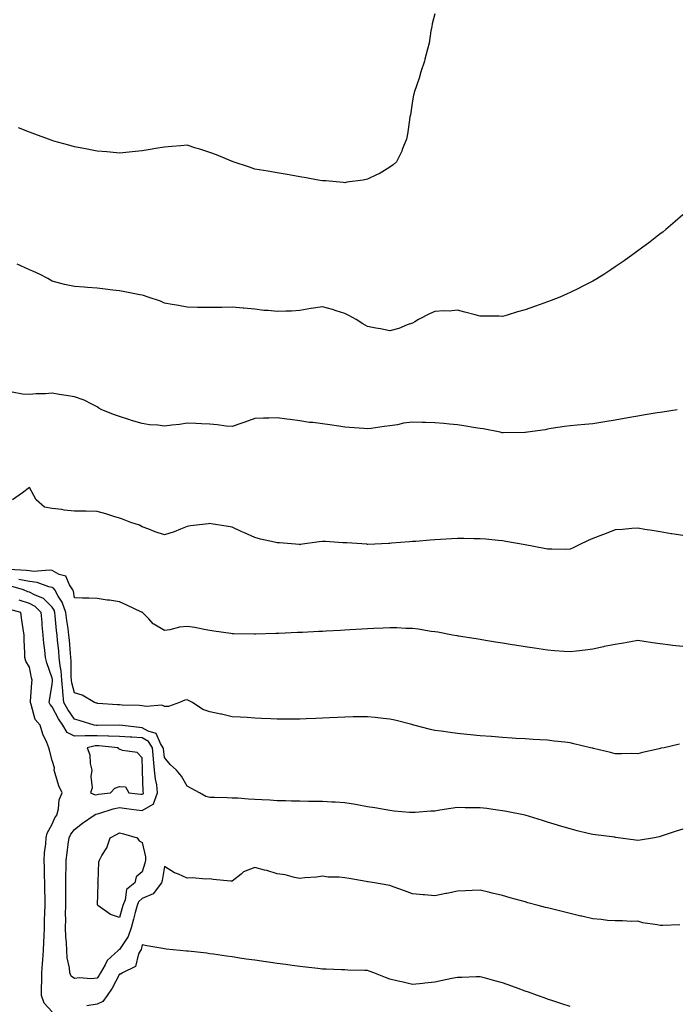
# Model space of a CAD drawing. Units: inches. Extents: x 934163 to 936803, y 7371818 to 7374458.
# Drawn here: x 935324 to 935615, y 7373548 to 7373985 of the extents above; entities that cross this region are included whole.
import ezdxf

# ---------------------------------------------------------------- set-up
doc = ezdxf.new("R2010")
doc.units = ezdxf.units.IN
doc.header["$MEASUREMENT"] = 0
doc.layers.add('Contour_93417371', color=7, linetype='Continuous', true_color=0x9c0812)

msp = doc.modelspace()

# ---------------------------------------------------------------- linework, layer by layer
at = {"layer": 'Contour_93417371'}
for points in [[(935508.05, 7373987.59, 3345), (935506.83, 7373983.14, 3345), (935506.61, 7373981.92, 3345), (935506.24, 7373980.11, 3345), (935505.41, 7373974.56, 3345), (935504.78, 7373971.92, 3345), (935503.55, 7373967.42, 3345), (935503.39, 7373966.59, 3345), (935501.81, 7373961.92, 3345), (935500.98, 7373958.99, 3345), (935498.87, 7373952.74, 3345), (935498.61, 7373951.92, 3345), (935498.52, 7373951.45, 3345), (935498.05, 7373949.04, 3345), (935497.13, 7373942.84, 3345), (935496.94, 7373941.92, 3345), (935496.71, 7373940.58, 3345), (935495.78, 7373934.19, 3345), (935495.36, 7373931.92, 3345), (935493.53, 7373927.4, 3345), (935493.28, 7373926.69, 3345), (935490.94, 7373921.92, 3345), (935489.45, 7373920.53, 3345), (935488.05, 7373919.54, 3345)], [(935488.05, 7373919.54, 3345), (935483.31, 7373916.66, 3345), (935482.41, 7373916.28, 3345), (935478.05, 7373914.17, 3345), (935476.2, 7373913.77, 3345), (935468.96, 7373912.83, 3345), (935468.05, 7373912.67, 3345), (935467.27, 7373912.7, 3345), (935459.55, 7373913.42, 3345), (935458.05, 7373913.48, 3345), (935456.18, 7373913.78, 3345), (935450.93, 7373914.8, 3345), (935448.05, 7373915.24, 3345), (935444.03, 7373915.94, 3345), (935442.4, 7373916.26, 3345), (935438.05, 7373916.98, 3345), (935433.86, 7373917.73, 3345), (935431.95, 7373918.02, 3345), (935428.05, 7373918.7, 3345), (935425.64, 7373919.51, 3345), (935418.49, 7373921.92, 3345), (935418.17, 7373922.04, 3345), (935418.05, 7373922.09, 3345), (935417.77, 7373922.2, 3345), (935411.11, 7373924.98, 3345), (935408.05, 7373926.11, 3345), (935403.66, 7373927.52, 3345), (935401.92, 7373928.05, 3345), (935398.05, 7373929.25, 3345), (935395.17, 7373929.04, 3345), (935391.24, 7373928.73, 3345), (935388.05, 7373928.5, 3345), (935383.92, 7373927.79, 3345), (935382.45, 7373927.52, 3345), (935378.05, 7373926.79, 3345), (935373.65, 7373926.32, 3345), (935372.33, 7373926.2, 3345), (935368.05, 7373925.76, 3345), (935363.81, 7373926.16, 3345), (935362.43, 7373926.3, 3345), (935358.05, 7373926.72, 3345), (935353.66, 7373927.53, 3345), (935352.17, 7373927.8, 3345), (935348.05, 7373928.57, 3345), (935345.44, 7373929.31, 3345), (935338.85, 7373931.13, 3345), (935338.05, 7373931.35, 3345), (935337.63, 7373931.51, 3345), (935336.54, 7373931.92, 3345), (935330.36, 7373934.23, 3345), (935328.05, 7373935.03, 3345), (935323.14, 7373937.01, 3345)], [(935618.05, 7373898.35, 3346), (935614.6, 7373895.37, 3346), (935610.58, 7373891.92, 3346), (935609.19, 7373890.78, 3346), (935608.05, 7373889.92, 3346), (935603.54, 7373886.43, 3346), (935599.77, 7373883.64, 3346), (935598.05, 7373882.36, 3346), (935597.44, 7373881.92, 3346), (935592.01, 7373877.96, 3346), (935588.05, 7373875.25, 3346), (935586.05, 7373873.92, 3346), (935582.93, 7373871.92, 3346), (935579.93, 7373870.04, 3346), (935578.05, 7373868.99, 3346), (935573.42, 7373866.55, 3346), (935571.99, 7373865.86, 3346), (935568.05, 7373863.89, 3346), (935566.67, 7373863.3, 3346), (935563.45, 7373861.92, 3346), (935559.61, 7373860.36, 3346), (935558.05, 7373859.77, 3346), (935554.77, 7373858.64, 3346), (935552.21, 7373857.76, 3346), (935548.05, 7373856.31, 3346), (935544.63, 7373855.35, 3346), (935540.02, 7373853.89, 3346), (935538.05, 7373853.31, 3346), (935536.59, 7373853.37, 3346), (935529.54, 7373853.41, 3346), (935528.05, 7373853.48, 3346), (935525.93, 7373854.05, 3346), (935521.27, 7373855.14, 3346), (935518.05, 7373856.09, 3346), (935514.3, 7373855.67, 3346), (935511.95, 7373855.82, 3346), (935508.05, 7373855.51, 3346), (935505.54, 7373854.44, 3346), (935500.8, 7373851.92, 3346), (935499.1, 7373850.87, 3346), (935498.05, 7373850.37, 3346)], [(935498.05, 7373850.37, 3346), (935495.67, 7373849.54, 3346), (935491.96, 7373848.01, 3346), (935488.05, 7373846.89, 3346), (935483.91, 7373847.78, 3346), (935481.83, 7373848.14, 3346), (935478.05, 7373848.89, 3346), (935476.09, 7373849.96, 3346), (935473.02, 7373851.92, 3346), (935469.85, 7373853.72, 3346), (935468.05, 7373854.6, 3346), (935464.17, 7373855.8, 3346), (935462.52, 7373856.39, 3346), (935458.05, 7373857.58, 3346), (935453.14, 7373856.82, 3346), (935452.89, 7373856.76, 3346), (935448.05, 7373855.87, 3346), (935444.35, 7373855.62, 3346), (935441.8, 7373855.67, 3346), (935438.05, 7373855.47, 3346), (935434.02, 7373855.95, 3346), (935432.04, 7373855.92, 3346), (935428.05, 7373856.55, 3346), (935423.15, 7373857.02, 3346), (935422.95, 7373857.03, 3346), (935418.05, 7373857.41, 3346), (935413.43, 7373857.3, 3346), (935412.63, 7373857.34, 3346), (935408.05, 7373857.22, 3346), (935403.39, 7373857.26, 3346), (935402.63, 7373857.33, 3346), (935398.05, 7373857.38, 3346), (935394.25, 7373858.12, 3346), (935391.35, 7373858.62, 3346), (935388.05, 7373859.25, 3346), (935386.27, 7373860.15, 3346), (935380.7, 7373861.92, 3346), (935378.69, 7373862.56, 3346), (935378.05, 7373862.71, 3346), (935377.09, 7373862.88, 3346), (935370.37, 7373864.24, 3346), (935368.05, 7373864.63, 3346), (935364.98, 7373864.99, 3346), (935361.58, 7373865.45, 3346), (935358.05, 7373865.85, 3346), (935353.8, 7373866.17, 3346), (935352.36, 7373866.23, 3346), (935348.05, 7373866.57, 3346), (935343.61, 7373867.48, 3346), (935342, 7373867.97, 3346), (935338.05, 7373868.92, 3346), (935336.24, 7373870.11, 3346), (935332.71, 7373871.92, 3346), (935329.54, 7373873.41, 3346), (935328.05, 7373874.04, 3346), (935324.26, 7373875.71, 3346), (935322.59, 7373876.46, 3346)], [(935548.05, 7373801.74, 3347), (935547.86, 7373801.74, 3347), (935538.28, 7373801.68, 3347), (935538.05, 7373801.69, 3347), (935537.85, 7373801.72, 3347), (935536.97, 7373801.92, 3347), (935529.51, 7373803.38, 3347), (935528.05, 7373803.61, 3347), (935526.06, 7373803.91, 3347), (935520.84, 7373804.71, 3347), (935518.05, 7373805.13, 3347), (935514.51, 7373805.46, 3347), (935511.91, 7373805.78, 3347), (935508.05, 7373806.13, 3347), (935503.77, 7373806.2, 3347), (935502.39, 7373806.25, 3347), (935498.05, 7373806.33, 3347), (935494.09, 7373805.89, 3347), (935491.39, 7373805.26, 3347), (935488.05, 7373804.79, 3347), (935485.52, 7373804.45, 3347), (935479.76, 7373803.63, 3347), (935478.05, 7373803.4, 3347), (935476.45, 7373803.52, 3347), (935470.17, 7373804.04, 3347), (935468.05, 7373804.2, 3347), (935465.43, 7373804.54, 3347), (935461.38, 7373805.25, 3347), (935458.05, 7373805.62, 3347), (935453.79, 7373806.18, 3347), (935452.39, 7373806.26, 3347), (935448.05, 7373806.93, 3347), (935443.76, 7373807.63, 3347), (935442.22, 7373807.75, 3347), (935438.05, 7373808.33, 3347), (935434.32, 7373808.19, 3347), (935431.86, 7373808.11, 3347), (935428.05, 7373807.97, 3347), (935423.58, 7373806.39, 3347), (935421.92, 7373805.79, 3347), (935418.05, 7373804.41, 3347), (935415.29, 7373804.68, 3347), (935411.31, 7373805.18, 3347), (935408.05, 7373805.47, 3347), (935404.33, 7373805.64, 3347), (935401.92, 7373805.79, 3347), (935398.05, 7373805.95, 3347), (935394.63, 7373805.34, 3347), (935391.22, 7373805.09, 3347), (935388.05, 7373804.61, 3347), (935384.96, 7373805.01, 3347), (935381.37, 7373805.24, 3347), (935378.05, 7373805.73, 3347), (935373.32, 7373807.19, 3347), (935372.52, 7373807.45, 3347), (935368.05, 7373808.84, 3347), (935365.82, 7373809.69, 3347), (935360.13, 7373811.92, 3347), (935358.79, 7373812.66, 3347), (935358.05, 7373813.16, 3347), (935355.67, 7373814.3, 3347), (935352.35, 7373816.22, 3347), (935348.05, 7373817.63, 3347), (935344.3, 7373818.17, 3347), (935341.27, 7373818.7, 3347), (935338.05, 7373819.19, 3347), (935335.08, 7373818.95, 3347), (935331.05, 7373818.92, 3347), (935328.05, 7373818.63, 3347), (935325, 7373818.87, 3347), (935320.31, 7373819.67, 3347)], [(935615.49, 7373811.92, 3347), (935609.08, 7373810.89, 3347), (935608.05, 7373810.73, 3347), (935606.62, 7373810.49, 3347), (935600.53, 7373809.44, 3347), (935598.05, 7373809.01, 3347), (935594.52, 7373808.39, 3347), (935592.01, 7373807.96, 3347), (935588.05, 7373807.24, 3347), (935583.43, 7373806.54, 3347), (935582.53, 7373806.4, 3347), (935578.05, 7373805.71, 3347), (935574.63, 7373805.34, 3347), (935571.23, 7373805.1, 3347), (935568.05, 7373804.78, 3347), (935565.57, 7373804.4, 3347), (935559.63, 7373803.5, 3347), (935558.05, 7373803.25, 3347), (935556.94, 7373803.03, 3347), (935549.18, 7373801.92, 3347), (935548.21, 7373801.76, 3347), (935548.05, 7373801.74, 3347)], [(935568.05, 7373749.95, 3348), (935566.02, 7373749.89, 3348), (935559.89, 7373750.08, 3348), (935558.05, 7373750.02, 3348), (935556.45, 7373750.33, 3348), (935548.05, 7373751.92, 3348), (935539.55, 7373753.42, 3348), (935538.05, 7373753.65, 3348), (935536.17, 7373753.8, 3348), (935530.58, 7373754.45, 3348), (935528.05, 7373754.65, 3348), (935525.34, 7373754.63, 3348), (935520.89, 7373754.76, 3348), (935518.05, 7373754.75, 3348), (935515.39, 7373754.58, 3348), (935510.47, 7373754.34, 3348), (935508.05, 7373754.19, 3348), (935505.93, 7373754.04, 3348), (935499.61, 7373753.48, 3348), (935498.05, 7373753.37, 3348), (935496.69, 7373753.28, 3348), (935488.77, 7373752.65, 3348), (935488.05, 7373752.6, 3348), (935487.37, 7373752.6, 3348), (935478.29, 7373752.16, 3348), (935478.05, 7373752.16, 3348), (935477.79, 7373752.18, 3348), (935468.92, 7373752.79, 3348), (935468.05, 7373752.85, 3348), (935467.07, 7373752.9, 3348), (935459.48, 7373753.35, 3348), (935458.05, 7373753.43, 3348), (935456.68, 7373753.29, 3348), (935448.16, 7373752.03, 3348), (935448.05, 7373752.01, 3348), (935447.95, 7373752.02, 3348), (935438.96, 7373752.83, 3348), (935438.05, 7373752.85, 3348), (935436.81, 7373753.16, 3348), (935430.63, 7373754.5, 3348), (935428.05, 7373755.2, 3348), (935423.43, 7373757.29, 3348), (935422.06, 7373757.91, 3348), (935418.05, 7373759.73, 3348), (935416.26, 7373760.13, 3348), (935408.65, 7373761.32, 3348), (935408.05, 7373761.44, 3348), (935407.46, 7373761.33, 3348), (935399.57, 7373760.4, 3348), (935398.05, 7373760.05, 3348), (935395.07, 7373758.94, 3348), (935392.24, 7373757.72, 3348), (935388.05, 7373756.43, 3348), (935383.85, 7373757.72, 3348), (935381.07, 7373758.9, 3348), (935378.05, 7373760, 3348), (935376.81, 7373760.68, 3348), (935373.05, 7373761.92, 3348), (935369.4, 7373763.28, 3348), (935368.05, 7373763.74, 3348), (935365.49, 7373764.48, 3348), (935361.86, 7373765.73, 3348), (935358.05, 7373766.68, 3348), (935353.16, 7373766.81, 3348), (935352.96, 7373766.83, 3348), (935348.05, 7373766.94, 3348), (935343.5, 7373767.37, 3348), (935342.4, 7373767.57, 3348), (935338.05, 7373768.05, 3348), (935334.78, 7373768.65, 3348), (935330.95, 7373771.92, 3348), (935329.97, 7373773.84, 3348), (935328.05, 7373777.33, 3348), (935324.93, 7373775.04, 3348), (935320.54, 7373771.92, 3348)], [(935618.05, 7373756.01, 3348), (935613.18, 7373756.79, 3348), (935612.95, 7373756.82, 3348), (935608.05, 7373757.66, 3348), (935604.45, 7373758.32, 3348), (935601.21, 7373758.76, 3348), (935598.05, 7373759.29, 3348), (935595.36, 7373759.23, 3348), (935591.25, 7373758.72, 3348), (935588.05, 7373758.66, 3348), (935583.34, 7373756.63, 3348), (935582.47, 7373756.34, 3348), (935578.05, 7373754.69, 3348), (935576.09, 7373753.88, 3348), (935572, 7373751.92, 3348), (935569.34, 7373750.63, 3348), (935568.05, 7373749.95, 3348)], [(935618.05, 7373706.75, 3349), (935613.45, 7373707.32, 3349), (935612.55, 7373707.43, 3349), (935608.05, 7373707.97, 3349), (935604.56, 7373708.43, 3349), (935600.96, 7373709.01, 3349), (935598.05, 7373709.41, 3349), (935595.06, 7373708.93, 3349), (935591.68, 7373708.29, 3349), (935588.05, 7373707.75, 3349), (935583.19, 7373706.78, 3349), (935582.81, 7373706.68, 3349), (935578.05, 7373705.61, 3349), (935574.77, 7373705.2, 3349), (935570.93, 7373704.8, 3349), (935568.05, 7373704.45, 3349), (935565.33, 7373704.64, 3349), (935561.08, 7373704.95, 3349), (935558.05, 7373705.16, 3349), (935554.21, 7373705.76, 3349), (935552.21, 7373706.08, 3349), (935548.05, 7373706.71, 3349), (935543.55, 7373707.42, 3349), (935542.37, 7373707.6, 3349), (935538.05, 7373708.28, 3349), (935534.92, 7373708.79, 3349), (935530.49, 7373709.49, 3349), (935528.05, 7373709.88, 3349), (935526.3, 7373710.17, 3349), (935518.55, 7373711.42, 3349), (935518.05, 7373711.51, 3349), (935517.7, 7373711.57, 3349), (935515.8, 7373711.92, 3349), (935509.25, 7373713.12, 3349), (935508.05, 7373713.32, 3349), (935506.42, 7373713.54, 3349), (935500.63, 7373714.5, 3349), (935498.05, 7373714.83, 3349), (935495.09, 7373714.88, 3349), (935491.17, 7373715.04, 3349), (935488.05, 7373715.1, 3349), (935485.04, 7373714.93, 3349), (935480.87, 7373714.74, 3349), (935478.05, 7373714.6, 3349), (935475.52, 7373714.46, 3349), (935470.29, 7373714.16, 3349), (935468.05, 7373714.03, 3349), (935466.05, 7373713.92, 3349), (935459.71, 7373713.57, 3349), (935458.05, 7373713.49, 3349), (935456.55, 7373713.42, 3349), (935449.23, 7373713.1, 3349), (935448.05, 7373713.05, 3349), (935446.97, 7373713, 3349), (935438.79, 7373712.66, 3349), (935438.05, 7373712.62, 3349), (935437.37, 7373712.6, 3349), (935428.38, 7373712.25, 3349), (935428.05, 7373712.24, 3349), (935427.73, 7373712.24, 3349), (935418.57, 7373712.44, 3349), (935418.05, 7373712.45, 3349), (935417.42, 7373712.55, 3349), (935409.81, 7373713.68, 3349), (935408.05, 7373713.99, 3349), (935405.6, 7373714.36, 3349), (935401.43, 7373715.3, 3349), (935398.05, 7373715.72, 3349), (935394.59, 7373715.38, 3349), (935390.4, 7373714.28, 3349), (935388.05, 7373713.95, 3349), (935383.26, 7373716.72, 3349), (935382.97, 7373716.84, 3349), (935380.95, 7373719.03, 3349), (935378.2, 7373721.92, 3349), (935378.12, 7373721.99, 3349), (935378.05, 7373722.03, 3349), (935377.84, 7373722.13, 3349), (935371.28, 7373725.15, 3349), (935368.05, 7373726.66, 3349), (935363.51, 7373727.38, 3349), (935362.52, 7373727.45, 3349), (935358.05, 7373728.05, 3349), (935354.35, 7373728.22, 3349), (935351.64, 7373728.33, 3349), (935348.05, 7373728.49, 3349), (935347.56, 7373731.43, 3349), (935347.29, 7373731.92, 3349), (935345.76, 7373734.21, 3349), (935344.11, 7373737.98, 3349), (935341.18, 7373738.79, 3349), (935338.05, 7373740.51, 3349), (935336.86, 7373740.73, 3349), (935329.85, 7373740.12, 3349), (935328.05, 7373740.33, 3349), (935326.73, 7373740.6, 3349), (935319.01, 7373740.96, 3349)], [(935608.05, 7373661.57, 3350), (935607.59, 7373661.45, 3350), (935600.21, 7373659.76, 3350), (935598.05, 7373659.23, 3350), (935595.41, 7373659.28, 3350), (935590.78, 7373659.19, 3350), (935588.05, 7373659.24, 3350), (935585.9, 7373659.77, 3350), (935578.35, 7373661.62, 3350), (935578.05, 7373661.69, 3350), (935577.86, 7373661.74, 3350), (935577.08, 7373661.92, 3350), (935569.75, 7373663.62, 3350), (935568.05, 7373664.06, 3350), (935565.64, 7373664.33, 3350), (935561.01, 7373664.88, 3350), (935558.05, 7373665.2, 3350), (935554.57, 7373665.39, 3350), (935551.69, 7373665.56, 3350), (935548.05, 7373665.77, 3350), (935543.92, 7373666.05, 3350), (935542.29, 7373666.16, 3350), (935538.05, 7373666.44, 3350), (935533.16, 7373666.81, 3350), (935532.95, 7373666.82, 3350), (935528.05, 7373667.21, 3350), (935523.77, 7373667.64, 3350), (935522.14, 7373667.83, 3350), (935518.05, 7373668.25, 3350), (935514.75, 7373668.62, 3350), (935510.72, 7373669.25, 3350), (935508.05, 7373669.58, 3350), (935506.13, 7373670, 3350), (935498.68, 7373671.92, 3350), (935498.18, 7373672.05, 3350), (935498.05, 7373672.09, 3350), (935497.83, 7373672.14, 3350), (935490.21, 7373674.08, 3350), (935488.05, 7373674.59, 3350), (935485.08, 7373674.89, 3350), (935481.49, 7373675.36, 3350), (935478.05, 7373675.68, 3350), (935474.38, 7373675.59, 3350), (935471.67, 7373675.54, 3350), (935468.05, 7373675.44, 3350), (935464.7, 7373675.27, 3350), (935461.23, 7373675.1, 3350), (935458.05, 7373674.95, 3350), (935455.13, 7373674.84, 3350), (935450.84, 7373674.71, 3350), (935448.05, 7373674.61, 3350), (935445.36, 7373674.61, 3350), (935440.77, 7373674.64, 3350), (935438.05, 7373674.64, 3350), (935435.23, 7373674.73, 3350), (935431.05, 7373674.92, 3350), (935428.05, 7373675.02, 3350), (935424.72, 7373675.25, 3350), (935421.56, 7373675.42, 3350), (935418.05, 7373675.68, 3350), (935413.24, 7373676.73, 3350), (935412.93, 7373676.8, 3350), (935408.05, 7373677.82, 3350), (935405.06, 7373678.93, 3350), (935400.41, 7373681.92, 3350), (935398.88, 7373682.75, 3350), (935398.05, 7373683.22, 3350), (935396.98, 7373682.99, 3350), (935394.69, 7373681.92, 3350), (935389.77, 7373680.2, 3350), (935388.05, 7373680.23, 3350), (935386.86, 7373680.73, 3350), (935379.82, 7373680.15, 3350), (935378.05, 7373680.5, 3350), (935376.83, 7373680.7, 3350), (935369.14, 7373680.83, 3350), (935368.05, 7373680.96, 3350), (935367.11, 7373680.98, 3350), (935358.38, 7373681.59, 3350), (935358.05, 7373681.6, 3350), (935357.8, 7373681.67, 3350), (935356.86, 7373681.92, 3350), (935351.37, 7373685.24, 3350), (935348.05, 7373686.23, 3350), (935346.82, 7373690.69, 3350), (935346.73, 7373691.92, 3350), (935346.59, 7373693.37, 3350), (935346.56, 7373700.43, 3350), (935346.4, 7373701.92, 3350), (935346.23, 7373703.74, 3350), (935345.78, 7373709.65, 3350), (935345.56, 7373711.92, 3350), (935345.18, 7373714.79, 3350), (935344.55, 7373718.42, 3350), (935344.13, 7373721.92, 3350), (935342.61, 7373726.47, 3350), (935340.78, 7373729.19, 3350), (935339.25, 7373731.92, 3350), (935338.77, 7373732.64, 3350), (935338.05, 7373733.03, 3350), (935336.68, 7373733.29, 3350), (935331.39, 7373735.26, 3350), (935328.05, 7373735.65, 3350), (935323.36, 7373736.61, 3350)], [(935598.05, 7373620.79, 3351), (935597, 7373620.87, 3351), (935589.33, 7373621.92, 3351), (935588.22, 7373622.09, 3351), (935588.05, 7373622.11, 3351), (935587.83, 7373622.14, 3351), (935579.3, 7373623.17, 3351), (935578.05, 7373623.41, 3351), (935576.08, 7373623.9, 3351), (935571.2, 7373625.08, 3351), (935568.05, 7373625.86, 3351), (935563.39, 7373627.26, 3351), (935562.4, 7373627.57, 3351), (935558.05, 7373628.91, 3351), (935555.76, 7373629.62, 3351), (935548.11, 7373631.92, 3351), (935548.06, 7373631.93, 3351), (935548.03, 7373631.94, 3351), (935539.74, 7373633.61, 3351), (935538.05, 7373633.9, 3351), (935535.8, 7373634.17, 3351), (935531.02, 7373634.89, 3351), (935528.05, 7373635.23, 3351), (935524.71, 7373635.25, 3351), (935521.4, 7373635.27, 3351), (935518.05, 7373635.3, 3351), (935515.07, 7373634.9, 3351), (935510.25, 7373634.12, 3351), (935508.05, 7373633.81, 3351), (935506.24, 7373633.73, 3351), (935499.28, 7373633.15, 3351), (935498.05, 7373633.09, 3351), (935496.75, 7373633.22, 3351), (935489.93, 7373633.8, 3351), (935488.05, 7373634, 3351), (935485.55, 7373634.42, 3351), (935481.29, 7373635.16, 3351), (935478.05, 7373635.71, 3351), (935473.46, 7373636.52, 3351), (935472.8, 7373636.67, 3351), (935468.05, 7373637.41, 3351), (935463.8, 7373637.67, 3351), (935462.24, 7373637.73, 3351), (935458.05, 7373637.98, 3351), (935454.15, 7373638.02, 3351), (935451.87, 7373638.1, 3351), (935448.05, 7373638.14, 3351), (935444.3, 7373638.17, 3351), (935441.67, 7373638.3, 3351), (935438.05, 7373638.33, 3351), (935434.68, 7373638.55, 3351), (935431.2, 7373638.77, 3351), (935428.05, 7373638.97, 3351), (935425.26, 7373639.13, 3351), (935420.53, 7373639.44, 3351), (935418.05, 7373639.58, 3351), (935415.73, 7373639.6, 3351), (935410.14, 7373639.83, 3351), (935408.05, 7373639.85, 3351), (935406.37, 7373640.24, 3351), (935403.48, 7373641.92, 3351), (935399.9, 7373643.77, 3351), (935398.05, 7373644.82, 3351), (935395.45, 7373649.32, 3351), (935393.26, 7373651.92, 3351), (935390.53, 7373654.4, 3351), (935388.05, 7373657.55, 3351), (935387.46, 7373661.34, 3351), (935387.42, 7373661.92, 3351), (935386.2, 7373663.76, 3351), (935384.34, 7373668.21, 3351), (935380.71, 7373669.26, 3351), (935378.05, 7373670.75, 3351), (935376.95, 7373670.82, 3351), (935368.05, 7373671.92, 3351), (935358.24, 7373671.73, 3351), (935358.05, 7373671.74, 3351), (935357.86, 7373671.74, 3351), (935356.75, 7373671.92, 3351), (935350.07, 7373673.94, 3351), (935348.05, 7373674.5, 3351), (935345.04, 7373678.91, 3351), (935343.32, 7373681.92, 3351), (935342.79, 7373686.66, 3351), (935342.84, 7373687.13, 3351), (935342.47, 7373691.92, 3351), (935342.1, 7373695.97, 3351), (935341.66, 7373698.31, 3351), (935341.27, 7373701.92, 3351), (935341, 7373704.87, 3351), (935340.5, 7373709.47, 3351), (935340.26, 7373711.92, 3351), (935340, 7373713.88, 3351), (935339.51, 7373720.46, 3351), (935339.34, 7373721.92, 3351), (935339.01, 7373722.88, 3351), (935338.05, 7373724.32, 3351), (935334.2, 7373728.07, 3351), (935330.27, 7373729.7, 3351), (935328.05, 7373730.91, 3351), (935327.28, 7373731.15, 3351), (935325.38, 7373731.92, 3351), (935319.78, 7373733.65, 3351)], [(935358.05, 7373559.55, 3352), (935355.44, 7373559.31, 3352), (935350.25, 7373559.72, 3352), (935348.05, 7373559.43, 3352), (935346.57, 7373560.44, 3352), (935345.96, 7373561.92, 3352), (935345.81, 7373564.16, 3352), (935344.78, 7373568.65, 3352), (935344.63, 7373571.92, 3352), (935344.51, 7373575.46, 3352), (935344.17, 7373578.04, 3352), (935344.06, 7373581.92, 3352), (935344.13, 7373585.84, 3352), (935344.1, 7373587.97, 3352), (935344.16, 7373591.92, 3352), (935344.16, 7373595.8, 3352), (935344.22, 7373598.09, 3352), (935344.23, 7373601.92, 3352), (935344.24, 7373605.73, 3352), (935344.3, 7373608.17, 3352), (935344.32, 7373611.92, 3352), (935344.76, 7373615.21, 3352), (935345.26, 7373619.13, 3352), (935345.63, 7373621.92, 3352), (935346.45, 7373623.52, 3352), (935348.05, 7373625.6, 3352), (935351.62, 7373628.35, 3352), (935356.69, 7373631.92, 3352), (935357.51, 7373632.46, 3352), (935358.05, 7373632.5, 3352), (935358.81, 7373632.68, 3352), (935365.23, 7373634.74, 3352), (935368.05, 7373635.31, 3352), (935371.08, 7373634.95, 3352), (935375.58, 7373634.39, 3352), (935378.05, 7373634.1, 3352), (935382.99, 7373636.86, 3352), (935383.12, 7373636.85, 3352), (935383.09, 7373636.96, 3352), (935384.94, 7373641.92, 3352), (935384.51, 7373645.46, 3352), (935384.03, 7373647.9, 3352), (935383.61, 7373651.92, 3352), (935383.12, 7373656.85, 3352), (935383.1, 7373656.97, 3352), (935382.66, 7373661.92, 3352), (935380.83, 7373664.7, 3352), (935378.05, 7373666.27, 3352), (935373.42, 7373666.56, 3352), (935372.69, 7373666.56, 3352), (935368.05, 7373666.89, 3352), (935363.2, 7373667.07, 3352), (935362.9, 7373667.07, 3352), (935358.05, 7373667.24, 3352), (935353.26, 7373667.13, 3352), (935352.77, 7373667.21, 3352), (935348.05, 7373667.04, 3352), (935344.84, 7373668.71, 3352), (935342.79, 7373671.92, 3352), (935340.91, 7373674.78, 3352), (935338.05, 7373680.11, 3352), (935337.2, 7373681.07, 3352), (935336.83, 7373681.92, 3352), (935336.95, 7373683.02, 3352), (935338.05, 7373689.9, 3352), (935338.22, 7373691.75, 3352), (935338.21, 7373691.92, 3352), (935338.2, 7373692.07, 3352), (935338.05, 7373692.83, 3352), (935335.72, 7373699.59, 3352), (935335.13, 7373701.92, 3352), (935334.84, 7373705.13, 3352), (935334.36, 7373708.23, 3352), (935334.07, 7373711.92, 3352), (935333.73, 7373716.24, 3352), (935333.61, 7373717.48, 3352), (935333.27, 7373721.92, 3352), (935330.63, 7373724.5, 3352), (935328.05, 7373725.91, 3352), (935323.49, 7373727.37, 3352)], [(935338.05, 7373544.63, 3353), (935334.59, 7373548.46, 3353), (935333.31, 7373551.92, 3353), (935333.44, 7373556.53, 3353), (935333.45, 7373557.32, 3353), (935333.57, 7373561.92, 3353), (935333.83, 7373566.14, 3353), (935333.95, 7373567.82, 3353), (935334.21, 7373571.92, 3353), (935334.36, 7373575.61, 3353), (935334.52, 7373578.39, 3353), (935334.66, 7373581.92, 3353), (935334.76, 7373585.21, 3353), (935334.91, 7373588.78, 3353), (935335.01, 7373591.92, 3353), (935334.95, 7373595.01, 3353), (935334.88, 7373598.75, 3353), (935334.83, 7373601.92, 3353), (935334.73, 7373605.24, 3353), (935334.68, 7373608.54, 3353), (935334.57, 7373611.92, 3353), (935334.72, 7373615.25, 3353), (935335.3, 7373619.17, 3353), (935335.45, 7373621.92, 3353), (935335.94, 7373624.04, 3353), (935338.05, 7373627.92, 3353), (935339.26, 7373630.71, 3353), (935340.13, 7373631.92, 3353), (935340.88, 7373634.75, 3353), (935341.17, 7373638.8, 3353), (935342.58, 7373641.92, 3353), (935341.13, 7373645, 3353), (935339.5, 7373650.47, 3353), (935338.96, 7373651.92, 3353), (935339.1, 7373652.97, 3353), (935338.05, 7373656.19, 3353), (935336.94, 7373660.81, 3353), (935336.69, 7373661.92, 3353), (935335.76, 7373664.21, 3353), (935333.99, 7373667.86, 3353), (935332.74, 7373671.92, 3353), (935330.62, 7373674.49, 3353), (935328.82, 7373681.15, 3353), (935328.48, 7373681.92, 3353), (935328.53, 7373682.4, 3353), (935329.14, 7373690.83, 3353), (935329.27, 7373691.92, 3353), (935329, 7373692.86, 3353), (935328.05, 7373697.66, 3353), (935326.41, 7373700.28, 3353), (935326.01, 7373701.92, 3353), (935325.96, 7373704.01, 3353), (935325.74, 7373709.61, 3353), (935325.68, 7373711.92, 3353), (935325.28, 7373714.69, 3353), (935324.66, 7373718.53, 3353), (935324.18, 7373721.92, 3353), (935319.38, 7373723.25, 3353)], [(935616.54, 7373663.43, 3350), (935609.84, 7373661.92, 3350), (935608.34, 7373661.63, 3350), (935608.05, 7373661.57, 3350)], [(935618.05, 7373625.69, 3351), (935615.14, 7373624.83, 3351), (935608.94, 7373622.81, 3351), (935608.05, 7373622.54, 3351), (935607.6, 7373622.37, 3351), (935605.51, 7373621.92, 3351), (935599.17, 7373620.8, 3351), (935598.05, 7373620.79, 3351)], [(935616.74, 7373583.23, 3352), (935609.18, 7373583.05, 3352), (935608.05, 7373582.98, 3352), (935606.67, 7373583.3, 3352), (935600.33, 7373584.2, 3352), (935598.05, 7373584.85, 3352), (935595.17, 7373584.8, 3352), (935591.24, 7373585.11, 3352), (935588.05, 7373585.05, 3352), (935584.68, 7373585.29, 3352), (935581.78, 7373585.65, 3352), (935578.05, 7373585.9, 3352), (935573.21, 7373587.08, 3352), (935572.8, 7373587.17, 3352), (935568.05, 7373588.27, 3352), (935565.14, 7373589.01, 3352), (935558.05, 7373590.82, 3352), (935557.18, 7373591.04, 3352), (935553.84, 7373591.92, 3352), (935549.27, 7373593.13, 3352), (935548.05, 7373593.47, 3352), (935545.89, 7373594.09, 3352), (935541.46, 7373595.33, 3352), (935538.05, 7373596.32, 3352), (935533.49, 7373597.36, 3352), (935532.33, 7373597.65, 3352), (935528.05, 7373598.64, 3352), (935524.59, 7373598.46, 3352), (935521.55, 7373598.42, 3352), (935518.05, 7373598.22, 3352), (935513.38, 7373597.25, 3352), (935512.84, 7373597.13, 3352), (935508.05, 7373596.15, 3352), (935503.39, 7373596.58, 3352), (935502.78, 7373596.65, 3352), (935498.05, 7373597.07, 3352), (935494.51, 7373598.38, 3352), (935489.96, 7373600, 3352), (935488.05, 7373600.7, 3352), (935487.08, 7373600.95, 3352), (935481.2, 7373601.92, 3352), (935478.45, 7373602.31, 3352), (935478.05, 7373602.37, 3352), (935477.51, 7373602.46, 3352), (935469.99, 7373603.86, 3352), (935468.05, 7373604.18, 3352), (935465.53, 7373604.44, 3352), (935460.64, 7373604.51, 3352), (935458.05, 7373604.84, 3352), (935455.46, 7373604.51, 3352), (935450.32, 7373604.19, 3352), (935448.05, 7373603.93, 3352), (935445.65, 7373604.32, 3352), (935441.6, 7373605.47, 3352), (935438.05, 7373605.92, 3352), (935433.47, 7373607.34, 3352), (935432.39, 7373607.58, 3352), (935428.05, 7373608.75, 3352), (935423.11, 7373606.86, 3352), (935421.96, 7373605.83, 3352), (935418.05, 7373602.61, 3352), (935417.25, 7373602.71, 3352), (935409.61, 7373603.48, 3352), (935408.05, 7373603.71, 3352), (935406.37, 7373603.6, 3352), (935400.28, 7373604.15, 3352), (935398.05, 7373604.04, 3352), (935394.26, 7373605.72, 3352), (935392.45, 7373606.32, 3352), (935388.05, 7373609.15, 3352), (935386.97, 7373603, 3352), (935386.68, 7373601.92, 3352), (935382.97, 7373597, 3352), (935378.05, 7373594.93, 3352), (935376.45, 7373593.52, 3352), (935375.78, 7373591.92, 3352), (935374.97, 7373588.84, 3352), (935374.19, 7373585.78, 3352), (935373.16, 7373581.92, 3352), (935371.79, 7373578.18, 3352), (935368.05, 7373572.34, 3352), (935367.74, 7373572.23, 3352), (935367.46, 7373571.92, 3352), (935362.5, 7373567.47, 3352), (935361.62, 7373565.49, 3352), (935359.55, 7373561.92, 3352), (935359.01, 7373560.97, 3352), (935358.05, 7373559.55, 3352)], [(935568.05, 7373547, 3353), (935564.42, 7373548.29, 3353), (935560.41, 7373549.56, 3353), (935558.05, 7373550.35, 3353), (935556.91, 7373550.78, 3353), (935553.59, 7373551.92, 3353), (935549.53, 7373553.4, 3353), (935548.05, 7373553.88, 3353), (935544.95, 7373555.02, 3353), (935542.2, 7373556.06, 3353), (935538.05, 7373557.51, 3353), (935534.64, 7373558.51, 3353), (935530.4, 7373559.57, 3353), (935528.05, 7373560.21, 3353), (935526.32, 7373560.19, 3353), (935520, 7373559.97, 3353), (935518.05, 7373559.95, 3353), (935515.58, 7373559.45, 3353), (935511.38, 7373558.58, 3353), (935508.05, 7373557.92, 3353), (935503.52, 7373557.39, 3353), (935502.67, 7373557.3, 3353), (935498.05, 7373556.76, 3353), (935493.9, 7373557.78, 3353), (935491.69, 7373558.28, 3353), (935488.05, 7373559.15, 3353), (935486.02, 7373559.89, 3353), (935480.95, 7373561.92, 3353), (935478.86, 7373562.73, 3353), (935478.05, 7373563, 3353), (935476.89, 7373563.07, 3353), (935469.33, 7373563.2, 3353), (935468.05, 7373563.3, 3353), (935466.62, 7373563.35, 3353), (935459.74, 7373563.62, 3353), (935458.05, 7373563.68, 3353), (935456.07, 7373563.9, 3353), (935450.7, 7373564.57, 3353), (935448.05, 7373564.86, 3353), (935444.69, 7373565.29, 3353), (935441.81, 7373565.69, 3353), (935438.05, 7373566.15, 3353), (935433.13, 7373566.84, 3353), (935432.99, 7373566.86, 3353), (935428.05, 7373567.55, 3353), (935424.25, 7373568.12, 3353), (935421.44, 7373568.53, 3353), (935418.05, 7373569.02, 3353), (935415.52, 7373569.39, 3353), (935409.73, 7373570.24, 3353), (935408.05, 7373570.49, 3353), (935406.78, 7373570.65, 3353), (935398.41, 7373571.56, 3353), (935398.05, 7373571.61, 3353), (935397.77, 7373571.64, 3353), (935394.88, 7373571.92, 3353), (935388.65, 7373572.52, 3353), (935388.05, 7373572.58, 3353), (935387.25, 7373572.72, 3353), (935380.16, 7373574.03, 3353), (935378.05, 7373574.41, 3353), (935377.57, 7373572.4, 3353), (935377.3, 7373571.92, 3353), (935376.47, 7373570.35, 3353), (935375.12, 7373564.85, 3353), (935369.3, 7373561.92, 3353), (935368.52, 7373561.45, 3353), (935368.05, 7373561.33, 3353), (935364.71, 7373555.25, 3353), (935362.54, 7373551.92, 3353), (935360.67, 7373549.3, 3353), (935358.05, 7373548.04, 3353), (935353.52, 7373547.39, 3353)]]:
    msp.add_polyline3d(points, dxfattribs=at)
for points in [[(935378.05, 7373641.25, 3353), (935378.48, 7373641.49, 3353), (935378.64, 7373641.92, 3353), (935378.57, 7373642.44, 3353), (935378.27, 7373651.7, 3353), (935378.23, 7373652.1, 3353), (935378.05, 7373657.35, 3353), (935375.87, 7373659.74, 3353), (935369.28, 7373660.69, 3353), (935368.05, 7373661.19, 3353), (935367.56, 7373661.43, 3353), (935367.37, 7373661.92, 3353), (935358.84, 7373662.7, 3353), (935358.05, 7373662.73, 3353), (935357.25, 7373662.71, 3353), (935353.65, 7373661.92, 3353), (935354.81, 7373658.68, 3353), (935355.01, 7373654.96, 3353), (935355.7, 7373651.92, 3353), (935355.27, 7373649.14, 3353), (935355.87, 7373644.1, 3353), (935355.2, 7373641.92, 3353), (935357.19, 7373641.06, 3353), (935358.05, 7373641.12, 3353), (935358.69, 7373641.28, 3353), (935364.01, 7373641.92, 3353), (935365.96, 7373644.01, 3353), (935368.05, 7373644.63, 3353), (935370.62, 7373644.5, 3353), (935372.07, 7373641.92, 3353), (935377.45, 7373641.32, 3353)], [(935368.05, 7373586.62, 3351), (935364, 7373587.87, 3351), (935358.37, 7373591.92, 3351), (935358.3, 7373592.18, 3351), (935358.46, 7373601.51, 3351), (935358.39, 7373601.92, 3351), (935358.48, 7373602.35, 3351), (935358.79, 7373611.18, 3351), (935359.05, 7373611.92, 3351), (935360.22, 7373614.09, 3351), (935362.43, 7373617.54, 3351), (935363.93, 7373621.92, 3351), (935366.65, 7373623.32, 3351), (935368.05, 7373624.12, 3351), (935369.78, 7373623.65, 3351), (935375.77, 7373621.92, 3351), (935376.72, 7373620.59, 3351), (935378.05, 7373619.88, 3351), (935379.55, 7373613.42, 3351), (935379.56, 7373611.92, 3351), (935379.28, 7373610.7, 3351), (935378.05, 7373606.86, 3351), (935375.35, 7373604.62, 3351), (935374.88, 7373601.92, 3351), (935371.05, 7373598.92, 3351), (935370.5, 7373594.37, 3351), (935369.48, 7373591.92, 3351), (935369.18, 7373590.79, 3351)]]:
    msp.add_polyline3d(points, close=True, dxfattribs=at)

doc.saveas('drawing.dxf')
